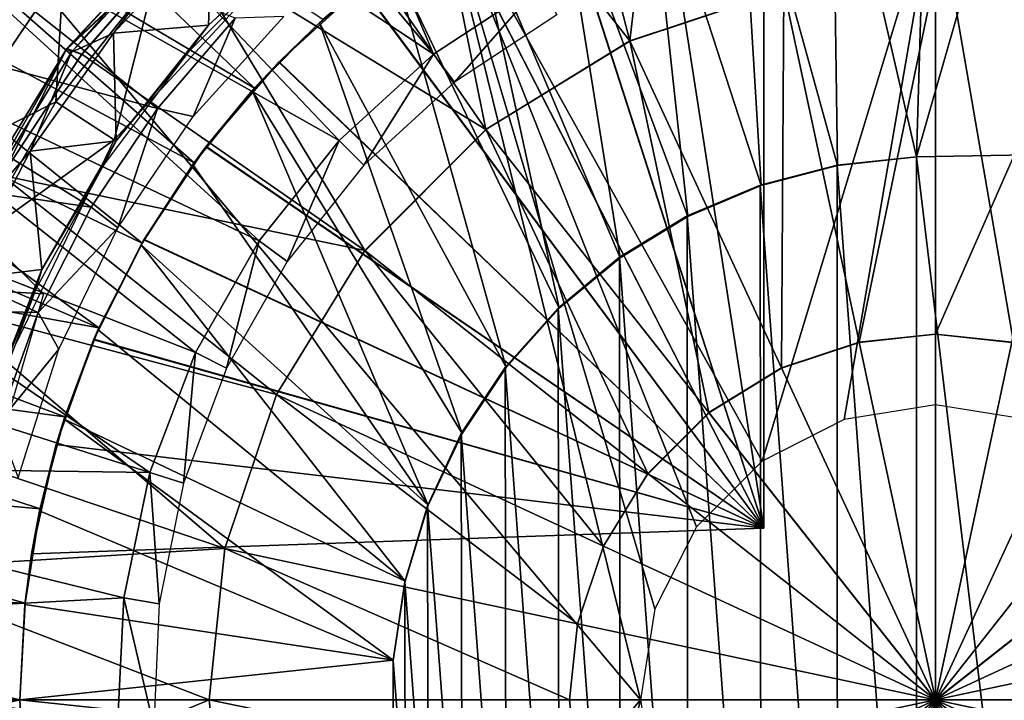
# Model space of a CAD drawing. Units: feet. Extents: x -1.5 to 12.9, y -5.2 to 1.5.
# Drawn here: x 11.3 to 12, y 0 to 0.5 of the extents above; entities that cross this region are included whole.
import ezdxf

# ---------------------------------------------------------------- set-up
doc = ezdxf.new("R2010")
doc.units = ezdxf.units.FT
doc.header["$MEASUREMENT"] = 0
doc.layers.get('0').update_dxf_attribs({"color": 255})
for name, color, linetype in [('AFUWA-3-ARPM', 4, 'Continuous'), ('AFUWA-3-BTVL', 11, 'Continuous'), ('AFUWA-3-CPVL', 11, 'Continuous'), ('AFUWA-P', 2, 'Continuous')]:
    doc.layers.add(name, color=color, linetype=linetype)

# ---------------------------------------------------------------- blocks, each defined once
blk = doc.blocks.new('A$C126633D5')
at = {"linetype": 'Continuous', "lineweight": 0}
for p, q in [((6.10744, 2.10986), (6.00101, 1.99524)), ((6.07864, 2.06827), (6.00101, 1.99524)), ((6.07864, 2.06827), (6.01138, 1.99143)), ((6.07864, 2.06827), (6.01138, 1.99143)), ((5.99874, 2.04979), (5.90799, 1.91535)), ((6.59867, 2.04678), (6.59867, 1.79879)), ((6.59867, 2.04678), (6.59867, 1.79879)), ((6.49445, 2.03579), (6.3885, 2.00044)), ((6.28941, 1.9396), (6.3885, 2.00044)), ((5.92714, 1.87436), (6.00101, 1.99524)), ((6.00101, 1.99524), (5.95667, 1.90794)), ((6.00101, 1.99524), (6.01138, 1.99143)), ((5.95667, 1.90794), (6.01138, 1.99143)), ((5.95667, 1.90794), (6.01138, 1.99143)), ((6.28941, 1.9396), (6.20606, 1.85625)), ((6.20606, 1.85625), (6.14522, 1.75716)), ((6.54616, 1.79326), (6.59867, 1.79879)), ((6.59867, 1.54699), (6.59867, 1.79879)), ((6.59867, 1.54699), (6.59867, 1.79879)), ((6.59867, 1.79879), (6.65118, 1.79326)), ((6.49278, 1.77545), (6.54616, 1.79326)), ((6.49278, 1.77545), (6.44286, 1.7448)), ((6.14522, 1.75716), (6.10987, 1.65121)), ((6.40086, 1.7028), (6.44286, 1.7448)), ((6.59867, 1.54699), (6.44286, 1.7448)), ((6.59867, 1.54699), (6.44286, 1.7448)), ((6.37021, 1.65288), (6.40086, 1.7028)), ((6.59867, 1.54699), (6.79648, 1.7028)), ((6.59867, 1.54699), (6.79648, 1.7028)), ((6.10987, 1.65121), (6.09889, 1.54699)), ((6.3524, 1.5995), (6.37021, 1.65288)), ((6.34687, 1.54699), (6.3524, 1.5995))]:
    blk.add_line(p, q, dxfattribs=at)

msp = doc.modelspace()

# ---------------------------------------------------------------- linework, layer by layer
at = {"layer": 'AFUWA-3-ARPM'}
for points in [[(11.47808, 0.42102, 23.69849), (11.22232, 0.66651, 23.69849), (11.16948, 0.60406, 23.69849)], [(11.47808, 0.42102, 23.69849), (11.52499, 0.46805, 23.69849), (11.22232, 0.66651, 23.69849)], [(11.87909, 0.3677, 24.89927), (11.87548, 0.62586, 24.89927), (11.81089, 0.61508, 24.89927)], [(11.87548, 0.62586, 24.89927), (11.93346, 0.37375, 24.89927), (11.94104, 0.62985, 24.89927)], [(11.87548, 0.62586, 24.89927), (11.87909, 0.3677, 24.89927), (11.93346, 0.37375, 24.89927)], [(12.00632, 0.62701, 24.89927), (11.94104, 0.62985, 24.89927), (11.93346, 0.37375, 24.89927)], [(12.02316, 0.37531, 24.89927), (12.00632, 0.62701, 24.89927), (11.93346, 0.37375, 24.89927)], [(11.8284, 0.61871, 24.74179), (11.8284, 0.11807, 24.74179), (11.75369, 0.59963, 24.7444)], [(11.75369, 0.59963, 23.91241), (11.8284, 0.11807, 23.91502), (11.8284, 0.61871, 23.91502)], [(11.8284, 0.61871, 23.91502), (11.8284, 0.11807, 23.91502), (11.8284, 0.11807, 24.74179)], [(11.8284, 0.61871, 23.91502), (11.8284, 0.11807, 24.74179), (11.8284, 0.61871, 24.74179)], [(11.81089, 0.61508, 24.89927), (11.74748, 0.59759, 24.89927), (11.82659, 0.35397, 24.89927)], [(11.82659, 0.35397, 24.89927), (11.87909, 0.3677, 24.89927), (11.81089, 0.61508, 24.89927)], [(11.16948, 0.60406, 23.69849), (11.12209, 0.53768, 23.69849), (11.4365, 0.36963, 23.69849)], [(11.4365, 0.36963, 23.69849), (11.47808, 0.42102, 23.69849), (11.16948, 0.60406, 23.69849)], [(11.68205, 0.57167, 24.74691), (11.75369, 0.59963, 24.7444), (11.8284, 0.11807, 24.74179)], [(11.75369, 0.59963, 23.91241), (11.68237, 0.57182, 23.90992), (11.8284, 0.11807, 23.91502)], [(11.77621, 0.33264, 24.89927), (11.74748, 0.59759, 24.89927), (11.6865, 0.5737, 24.89927)], [(11.74748, 0.59759, 24.89927), (11.77621, 0.33264, 24.89927), (11.82659, 0.35397, 24.89927)], [(11.2611, 0.5737, 20.80054), (11.60451, 0.56567, 20.81253), (11.74352, -0.00004, 20.81738)], [(11.74352, -0.00004, 20.81738), (11.2611, -0.57378, 20.80054), (11.2611, 0.5737, 20.80054)], [(11.68205, 0.57167, 24.74691), (11.8284, 0.11807, 24.74179), (11.61445, 0.53523, 24.74927)], [(11.68237, 0.57182, 23.90992), (11.61459, 0.53533, 23.90756), (11.8284, 0.11807, 23.91502)], [(11.62835, 0.54363, 24.89927), (11.72962, 0.30427, 24.89927), (11.6865, 0.5737, 24.89927)], [(11.6865, 0.5737, 24.89927), (11.72962, 0.30427, 24.89927), (11.77621, 0.33264, 24.89927)], [(11.60451, 0.56567, 20.81253), (11.82735, 0.1643, 20.82031), (11.78218, 0.11912, 20.81873)], [(11.60451, 0.56567, 20.81253), (11.75349, 0.06278, 20.81773), (11.74352, -0.00004, 20.81738)], [(11.78218, 0.11912, 20.81873), (11.75349, 0.06278, 20.81773), (11.60451, 0.56567, 20.81253)], [(11.82735, 0.1643, 20.82031), (11.60451, 0.56567, 20.81253), (11.94651, 0.55759, 20.82447)], [(11.82735, 0.1643, 20.82031), (11.94651, 0.55759, 20.82447), (11.88369, 0.19299, 20.82228)], [(11.88369, 0.19299, 20.82228), (11.94651, 0.55759, 20.82447), (11.94651, 0.20295, 20.82447)], [(12.05154, 0.54967, 20.82814), (12.00933, 0.19299, 20.82666), (11.94651, 0.55759, 20.82447)], [(12.00933, 0.19299, 20.82666), (11.94651, 0.20295, 20.82447), (11.94651, 0.55759, 20.82447)], [(11.57349, 0.5075, 24.89927), (11.68767, 0.26946, 24.89927), (11.62835, 0.54363, 24.89927)], [(11.72962, 0.30427, 24.89927), (11.62835, 0.54363, 24.89927), (11.68767, 0.26946, 24.89927)], [(11.08066, 0.468, 23.69849), (11.40067, 0.31432, 23.69849), (11.12209, 0.53768, 23.69849)], [(11.40067, 0.31432, 23.69849), (11.4365, 0.36963, 23.69849), (11.12209, 0.53768, 23.69849)], [(11.55157, 0.49069, 24.75146), (11.61445, 0.53523, 24.74927), (11.8284, 0.11807, 24.74179)], [(11.8284, 0.11807, 23.91502), (11.61459, 0.53533, 23.90756), (11.55183, 0.49087, 23.90536)], [(11.40941, 0.49713, 25.4914), (11.38142, 0.38545, 25.4914), (11.51987, 0.53467, 25.4914)], [(11.34658, 0.50276, 25.4735), (11.30347, 0.49339, 25.42794), (11.25584, 0.36832, 25.4735)], [(11.34126, 0.41149, 25.4914), (11.34658, 0.50276, 25.4735), (11.25584, 0.36832, 25.4735)], [(11.34126, 0.41149, 25.4914), (11.40941, 0.49713, 25.4914), (11.34658, 0.50276, 25.4735)], [(11.5227, 0.46597, 24.89927), (11.57349, 0.5075, 24.89927), (11.55157, 0.49069, 24.75146)], [(11.57349, 0.5075, 24.89927), (11.5227, 0.46597, 24.89927), (11.65112, 0.22881, 24.89927)], [(11.65112, 0.22881, 24.89927), (11.68767, 0.26946, 24.89927), (11.57349, 0.5075, 24.89927)], [(11.34126, 0.41149, 25.4914), (11.38142, 0.38545, 25.4914), (11.40941, 0.49713, 25.4914)], [(11.5227, 0.46597, 24.89927), (11.55157, 0.49069, 24.75146), (11.49471, 0.4389, 24.75345)], [(11.55157, 0.49069, 24.75146), (11.8284, 0.11807, 24.74179), (11.49471, 0.4389, 24.75345)], [(11.49494, 0.43914, 23.90338), (11.55183, 0.49087, 23.90536), (11.52499, 0.46805, 23.69849)], [(11.8284, 0.11807, 23.91502), (11.55183, 0.49087, 23.90536), (11.49494, 0.43914, 23.90338)], [(11.04517, 0.39535, 23.69849), (11.37098, 0.25601, 23.69849), (11.08066, 0.468, 23.69849)], [(11.37098, 0.25601, 23.69849), (11.40067, 0.31432, 23.69849), (11.08066, 0.468, 23.69849)], [(11.52499, 0.46805, 23.69849), (11.47808, 0.42102, 23.69849), (11.49494, 0.43914, 23.90338)], [(11.47653, 0.41936, 24.89927), (11.5227, 0.46597, 24.89927), (11.49471, 0.4389, 24.75345)], [(11.62081, 0.18321, 24.89927), (11.5227, 0.46597, 24.89927), (11.47653, 0.41936, 24.89927)], [(11.5227, 0.46597, 24.89927), (11.62081, 0.18321, 24.89927), (11.65112, 0.22881, 24.89927)], [(11.47653, 0.41936, 24.89927), (11.49471, 0.4389, 24.75345), (11.44461, 0.38057, 24.7552)], [(11.44461, 0.38057, 24.7552), (11.49471, 0.4389, 24.75345), (11.8284, 0.11807, 24.74179)], [(11.44479, 0.38083, 23.90163), (11.49494, 0.43914, 23.90338), (11.47808, 0.42102, 23.69849)], [(11.44479, 0.38083, 23.90163), (11.8284, 0.11807, 23.91502), (11.49494, 0.43914, 23.90338)], [(11.47808, 0.42102, 23.69849), (11.4365, 0.36963, 23.69849), (11.44479, 0.38083, 23.90163)], [(11.4356, 0.36843, 24.89927), (11.47653, 0.41936, 24.89927), (11.44461, 0.38057, 24.7552)], [(11.4356, 0.36843, 24.89927), (11.59757, 0.13396, 24.89927), (11.47653, 0.41936, 24.89927)], [(11.47653, 0.41936, 24.89927), (11.59757, 0.13396, 24.89927), (11.62081, 0.18321, 24.89927)], [(11.28678, 0.31725, 25.4914), (11.34126, 0.41149, 25.4914), (11.25584, 0.36832, 25.4735)], [(11.34126, 0.41149, 25.4914), (11.28678, 0.31725, 25.4914), (11.38142, 0.38545, 25.4914)], [(11.00857, 0.29826, 23.79849), (11.2156, 0.3968, 23.79849), (11.33296, 0.27945, 23.79849)], [(11.04517, 0.39535, 23.69849), (11.01575, 0.31997, 23.69849), (11.37098, 0.25601, 23.69849)], [(11.38142, 0.38545, 25.4914), (11.28678, 0.31725, 25.4914), (11.29283, 0.20152, 25.4914)], [(11.4356, 0.36843, 24.89927), (11.44461, 0.38057, 24.7552), (11.40195, 0.31657, 24.75669)], [(11.44461, 0.38057, 24.7552), (11.8284, 0.11807, 24.74179), (11.40195, 0.31657, 24.75669)], [(11.40205, 0.31672, 23.90014), (11.44479, 0.38083, 23.90163), (11.4365, 0.36963, 23.69849)], [(11.44479, 0.38083, 23.90163), (11.40205, 0.31672, 23.90014), (11.8284, 0.11807, 23.91502)], [(11.87898, 0.36802, 25.15518), (11.93346, -0.37383, 25.15518), (11.93346, 0.37375, 25.15518)], [(11.93346, 0.37375, 25.15518), (11.87909, 0.3677, 24.89927), (11.87898, 0.36802, 25.15518)], [(11.87909, 0.3677, 24.89927), (11.93346, 0.37375, 25.15518), (11.93346, 0.37375, 24.89927)], [(12.02316, 0.37531, 25.15518), (11.93346, 0.37375, 25.15518), (12.02316, -0.37539, 25.15518)], [(12.02316, 0.37531, 25.15518), (12.02316, 0.37531, 24.89927), (11.93346, 0.37375, 24.89927)], [(12.02316, 0.37531, 25.15518), (11.93346, 0.37375, 24.89927), (11.93346, 0.37375, 25.15518)], [(12.02316, -0.37539, 25.15518), (11.93346, 0.37375, 25.15518), (11.93346, -0.37383, 25.15518)], [(11.39997, 0.31308, 24.89927), (11.4356, 0.36843, 24.89927), (11.40195, 0.31657, 24.75669)], [(11.4356, 0.36843, 24.89927), (11.39997, 0.31308, 24.89927), (11.59757, 0.13396, 24.89927)], [(11.4365, 0.36963, 23.69849), (11.40067, 0.31432, 23.69849), (11.40205, 0.31672, 23.90014)], [(11.87909, -0.36778, 25.15518), (11.87898, 0.36802, 25.15518), (11.82601, 0.35427, 25.15518)], [(11.87909, 0.3677, 24.89927), (11.82601, 0.35427, 25.15518), (11.87898, 0.36802, 25.15518)], [(11.82659, 0.35397, 24.89927), (11.82601, 0.35427, 25.15518), (11.87909, 0.3677, 24.89927)], [(11.87898, 0.36802, 25.15518), (11.87909, -0.36778, 25.15518), (11.93346, -0.37383, 25.15518)], [(11.77575, 0.33298, 25.15518), (11.82659, -0.35405, 25.15518), (11.82601, 0.35427, 25.15518)], [(11.82659, 0.35397, 24.89927), (11.77575, 0.33298, 25.15518), (11.82601, 0.35427, 25.15518)], [(11.77621, 0.33264, 24.89927), (11.77575, 0.33298, 25.15518), (11.82659, 0.35397, 24.89927)], [(11.82659, -0.35405, 25.15518), (11.87909, -0.36778, 25.15518), (11.82601, 0.35427, 25.15518)], [(11.72908, 0.30457, 25.15518), (11.77621, -0.33272, 25.15518), (11.77575, 0.33298, 25.15518)], [(11.72908, 0.30457, 25.15518), (11.77575, 0.33298, 25.15518), (11.77621, 0.33264, 24.89927)], [(11.72962, 0.30427, 24.89927), (11.72908, 0.30457, 25.15518), (11.77621, 0.33264, 24.89927)], [(11.82659, -0.35405, 25.15518), (11.77575, 0.33298, 25.15518), (11.77621, -0.33272, 25.15518)], [(10.99263, 0.24248, 23.69849), (11.34743, 0.19469, 23.69849), (11.01575, 0.31997, 23.69849)], [(11.34743, 0.19469, 23.69849), (11.37098, 0.25601, 23.69849), (11.01575, 0.31997, 23.69849)], [(11.40195, 0.31657, 24.75669), (11.3674, 0.24778, 24.75789), (11.3704, 0.2547, 24.89927)], [(11.3674, 0.24778, 24.75789), (11.40195, 0.31657, 24.75669), (11.8284, 0.11807, 24.74179)], [(11.37098, 0.25601, 23.69849), (11.36754, 0.24811, 23.89893), (11.40205, 0.31672, 23.90014)], [(11.40205, 0.31672, 23.90014), (11.36754, 0.24811, 23.89893), (11.8284, 0.11807, 23.91502)], [(11.3704, 0.2547, 24.89927), (11.39997, 0.31308, 24.89927), (11.40195, 0.31657, 24.75669)], [(11.3704, 0.2547, 24.89927), (11.58165, 0.08164, 24.89927), (11.39997, 0.31308, 24.89927)], [(11.40067, 0.31432, 23.69849), (11.37098, 0.25601, 23.69849), (11.40205, 0.31672, 23.90014)], [(11.39997, 0.31308, 24.89927), (11.58165, 0.08164, 24.89927), (11.59757, 0.13396, 24.89927)], [(11.00857, 0.29826, 23.79849), (11.33296, 0.27945, 23.79849), (11.27915, 0.09578, 23.79849)], [(11.72962, -0.30435, 25.15518), (11.72908, 0.30457, 25.15518), (11.68692, 0.26954, 25.15518)], [(11.72962, 0.30427, 24.89927), (11.68692, 0.26954, 25.15518), (11.72908, 0.30457, 25.15518)], [(11.68692, 0.26954, 25.15518), (11.72962, 0.30427, 24.89927), (11.68767, 0.26946, 24.89927)], [(11.72962, -0.30435, 25.15518), (11.77621, -0.33272, 25.15518), (11.72908, 0.30457, 25.15518)], [(11.68767, -0.26954, 25.15518), (11.68692, 0.26954, 25.15518), (11.65041, 0.22878, 25.15518)], [(11.68692, 0.26954, 25.15518), (11.68767, 0.26946, 24.89927), (11.65041, 0.22878, 25.15518)], [(11.68767, 0.26946, 24.89927), (11.65112, 0.22881, 24.89927), (11.65041, 0.22878, 25.15518)], [(11.68767, -0.26954, 25.15518), (11.72962, -0.30435, 25.15518), (11.68692, 0.26954, 25.15518)], [(11.34701, 0.19328, 24.89927), (11.3704, 0.2547, 24.89927), (11.3674, 0.24778, 24.75789)], [(11.58165, 0.08164, 24.89927), (11.3704, 0.2547, 24.89927), (11.34701, 0.19328, 24.89927)], [(11.37098, 0.25601, 23.69849), (11.34743, 0.19469, 23.69849), (11.36754, 0.24811, 23.89893)], [(11.36754, 0.24811, 23.89893), (11.34743, 0.19469, 23.69849), (11.34161, 0.1757, 23.89802)], [(11.8284, 0.11807, 23.91502), (11.36754, 0.24811, 23.89893), (11.34161, 0.1757, 23.89802)], [(11.34701, 0.19328, 24.89927), (11.3674, 0.24778, 24.75789), (11.34161, 0.1757, 24.75879)], [(11.34161, 0.1757, 24.75879), (11.3674, 0.24778, 24.75789), (11.8284, 0.11807, 24.74179)], [(10.99263, 0.24248, 23.69849), (10.97586, 0.16293, 23.69849), (11.33046, 0.13145, 23.69849)], [(11.33046, 0.13145, 23.69849), (11.34743, 0.19469, 23.69849), (10.99263, 0.24248, 23.69849)], [(11.65112, 0.22881, 24.89927), (11.62081, 0.18321, 24.89927), (11.62032, 0.1833, 25.15518)], [(11.65041, 0.22878, 25.15518), (11.65112, 0.22881, 24.89927), (11.62032, 0.1833, 25.15518)], [(11.65112, -0.22889, 25.15518), (11.65041, 0.22878, 25.15518), (11.62032, 0.1833, 25.15518)], [(11.65112, -0.22889, 25.15518), (11.68767, -0.26954, 25.15518), (11.65041, 0.22878, 25.15518)], [(11.33021, 0.13021, 24.89927), (11.34701, 0.19328, 24.89927), (11.34161, 0.1757, 24.75879)], [(11.34701, 0.19328, 24.89927), (11.33021, 0.13021, 24.89927), (11.57353, 0.02742, 24.89927)], [(11.34743, 0.19469, 23.69849), (11.33046, 0.13145, 23.69849), (11.34161, 0.1757, 23.89802)], [(11.57353, 0.02742, 24.89927), (11.58165, 0.08164, 24.89927), (11.34701, 0.19328, 24.89927)], [(11.62081, -0.18329, 25.15518), (11.62032, 0.1833, 25.15518), (11.59714, 0.1336, 25.15518)], [(11.62032, 0.1833, 25.15518), (11.62081, 0.18321, 24.89927), (11.59714, 0.1336, 25.15518)], [(11.62081, 0.18321, 24.89927), (11.59757, 0.13396, 24.89927), (11.59714, 0.1336, 25.15518)], [(11.65112, -0.22889, 25.15518), (11.62032, 0.1833, 25.15518), (11.62081, -0.18329, 25.15518)], [(11.32466, 0.10048, 23.89743), (11.34161, 0.1757, 23.89802), (11.33046, 0.13145, 23.69849)], [(11.32466, 0.10048, 24.75939), (11.33021, 0.13021, 24.89927), (11.34161, 0.1757, 24.75879)], [(11.32466, 0.10048, 24.75939), (11.34161, 0.1757, 24.75879), (11.8284, 0.11807, 24.74179)], [(11.34161, 0.1757, 23.89802), (11.32466, 0.10048, 23.89743), (11.8284, 0.11807, 23.91502)], [(10.96575, 0.08213, 23.69849), (11.32018, 0.06654, 23.69849), (10.97586, 0.16293, 23.69849)], [(11.32018, 0.06654, 23.69849), (11.33046, 0.13145, 23.69849), (10.97586, 0.16293, 23.69849)], [(11.32007, 0.06577, 24.89927), (11.33021, 0.13021, 24.89927), (11.32466, 0.10048, 24.75939)], [(11.32007, 0.06577, 24.89927), (11.57353, 0.02742, 24.89927), (11.33021, 0.13021, 24.89927)], [(11.33046, 0.13145, 23.69849), (11.32018, 0.06654, 23.69849), (11.32466, 0.10048, 23.89743)], [(11.59757, 0.13396, 24.89927), (11.58147, 0.08116, 25.15518), (11.59714, 0.1336, 25.15518)], [(11.58165, 0.08164, 24.89927), (11.58147, 0.08116, 25.15518), (11.59757, 0.13396, 24.89927)], [(11.59714, 0.1336, 25.15518), (11.58147, 0.08116, 25.15518), (11.59757, -0.13404, 25.15518)], [(11.62081, -0.18329, 25.15518), (11.59714, 0.1336, 25.15518), (11.59757, -0.13404, 25.15518)], [(11.32466, 0.10048, 23.89743), (11.8284, 0.11807, 24.74179), (11.8284, 0.11807, 23.91502)], [(11.8284, 0.11807, 24.74179), (11.32466, 0.10048, 23.89743), (11.32466, 0.10048, 24.75939)], [(11.32018, 0.06654, 23.69849), (11.32007, 0.06577, 24.89927), (11.32466, 0.10048, 24.75939)], [(11.32018, 0.06654, 23.69849), (11.32466, 0.10048, 24.75939), (11.32466, 0.10048, 23.89743)], [(10.96226, -0.00004, 23.69849), (11.31659, -0.00004, 23.69849), (10.96575, 0.08213, 23.69849)], [(11.31659, -0.00004, 23.69849), (11.32018, 0.06654, 23.69849), (10.96575, 0.08213, 23.69849)], [(11.57353, 0.02742, 24.89927), (11.57355, 0.02715, 25.15518), (11.58165, 0.08164, 24.89927)], [(11.57355, 0.02715, 25.15518), (11.58147, 0.08116, 25.15518), (11.58165, 0.08164, 24.89927)], [(11.58147, 0.08116, 25.15518), (11.57355, 0.02715, 25.15518), (11.58165, -0.08172, 25.15518)], [(11.58165, -0.08172, 25.15518), (11.59757, -0.13404, 25.15518), (11.58147, 0.08116, 25.15518)], [(11.31659, -0.00004, 23.69849), (11.32007, 0.06577, 24.89927), (11.32018, 0.06654, 23.69849)], [(11.31659, -0.00004, 24.89927), (11.32007, 0.06577, 24.89927), (11.31659, -0.00004, 23.69849)], [(11.57353, 0.02742, 24.89927), (11.32007, 0.06577, 24.89927), (11.31659, -0.00004, 24.89927)], [(11.31659, -0.00004, 24.89927), (11.57355, -0.02723, 24.89927), (11.57353, 0.02742, 24.89927)], [(11.57355, -0.02723, 24.89927), (11.57353, -0.0275, 25.15518), (11.57353, 0.02742, 24.89927)], [(11.57353, -0.0275, 25.15518), (11.57355, 0.02715, 25.15518), (11.57353, 0.02742, 24.89927)], [(11.57353, -0.0275, 25.15518), (11.58165, -0.08172, 25.15518), (11.57355, 0.02715, 25.15518)], [(10.96226, -0.00004, 23.69849), (10.96537, -0.07931, 23.69849), (11.31659, -0.00004, 23.69849)], [(11.32018, -0.06662, 23.69849), (11.31659, -0.00004, 23.69849), (10.96537, -0.07931, 23.69849)], [(11.74352, -0.00004, 20.81738), (11.60451, -0.56575, 20.81253), (11.2611, -0.57378, 20.80054)], [(11.32007, -0.06585, 24.89927), (11.31659, -0.00004, 24.89927), (11.31659, -0.00004, 23.69849)], [(11.31659, -0.00004, 23.69849), (11.32018, -0.06662, 23.69849), (11.32007, -0.06585, 24.89927)], [(11.31659, -0.00004, 24.89927), (11.32007, -0.06585, 24.89927), (11.57355, -0.02723, 24.89927)], [(11.74352, -0.00004, 20.81738), (11.75349, -0.06286, 20.81773), (11.60451, -0.56575, 20.81253)]]:
    msp.add_3dface(points, dxfattribs=at)
at = {"layer": 'AFUWA-3-BTVL'}
for points in [[(11.35615, 0.73994, 23.69849), (11.44904, 0.80531, 23.69849), (11.60121, 0.44421, 23.69849)], [(11.60121, 0.44421, 23.69849), (11.44904, 0.80531, 23.69849), (11.67511, 0.49291, 23.69849)], [(11.27143, 0.66362, 23.69849), (11.35615, 0.73994, 23.69849), (11.60121, 0.44421, 23.69849)], [(11.19608, 0.57674, 23.69849), (11.27143, 0.66362, 23.69849), (11.53621, 0.38482, 23.69849)], [(11.27143, 0.66362, 23.69849), (11.60121, 0.44421, 23.69849), (11.53621, 0.38482, 23.69849)], [(11.13159, 0.4815, 23.69849), (11.19608, 0.57674, 23.69849), (11.48116, 0.31598, 23.69849)], [(11.19737, 0.57619, 23.79849), (11.13335, 0.48176, 23.79849), (11.41122, 0.40693, 23.79849)], [(11.19608, 0.57674, 23.69849), (11.53621, 0.38482, 23.69849), (11.48116, 0.31598, 23.69849)], [(11.41122, 0.40693, 23.79849), (11.46463, 0.46903, 23.79849), (11.19737, 0.57619, 23.79849)], [(11.60121, 0.44421, 23.69849), (11.67511, 0.49291, 23.69849), (11.61567, 0.42497, 25.1355)], [(11.68602, 0.47136, 25.1355), (11.61567, 0.42497, 25.1355), (11.67511, 0.49291, 23.69849)], [(11.13159, 0.4815, 23.69849), (11.43735, 0.23915, 23.69849), (11.07938, 0.37943, 23.69849)], [(11.13335, 0.48176, 23.79849), (11.08111, 0.38002, 23.79849), (11.36577, 0.33895, 23.79849)], [(11.43735, 0.23915, 23.69849), (11.13159, 0.4815, 23.69849), (11.48116, 0.31598, 23.69849)], [(11.13335, 0.48176, 23.79849), (11.36577, 0.33895, 23.79849), (11.41122, 0.40693, 23.79849)], [(11.46463, 0.46903, 23.79849), (11.41122, 0.40693, 23.79849), (11.43587, 0.40146, 25.1355)], [(11.46463, 0.46903, 23.79849), (11.43587, 0.40146, 25.1355), (11.4983, 0.47014, 25.1355)], [(11.55323, 0.36799, 25.1355), (11.53621, 0.38482, 23.69849), (11.60121, 0.44421, 23.69849)], [(11.60121, 0.44421, 23.69849), (11.61567, 0.42497, 25.1355), (11.55323, 0.36799, 25.1355)], [(11.36577, 0.33895, 23.79849), (11.38403, 0.32487, 25.1355), (11.41122, 0.40693, 23.79849)], [(11.38403, 0.32487, 25.1355), (11.43587, 0.40146, 25.1355), (11.41122, 0.40693, 23.79849)], [(11.04008, 0.2728, 23.69849), (11.07938, 0.37943, 23.69849), (11.4061, 0.15655, 23.69849)], [(11.08111, 0.38002, 23.79849), (11.04166, 0.27289, 23.79849), (11.32911, 0.26655, 23.79849)], [(11.07938, 0.37943, 23.69849), (11.43735, 0.23915, 23.69849), (11.4061, 0.15655, 23.69849)], [(11.08111, 0.38002, 23.79849), (11.32911, 0.26655, 23.79849), (11.36577, 0.33895, 23.79849)], [(11.53621, 0.38482, 23.69849), (11.50041, 0.30175, 25.1355), (11.48116, 0.31598, 23.69849)], [(11.50041, 0.30175, 25.1355), (11.53621, 0.38482, 23.69849), (11.55323, 0.36799, 25.1355)], [(11.32911, 0.26655, 23.79849), (11.38403, 0.32487, 25.1355), (11.36577, 0.33895, 23.79849)], [(11.32911, 0.26655, 23.79849), (11.34352, 0.24138, 25.1355), (11.38403, 0.32487, 25.1355)], [(11.43735, 0.23915, 23.69849), (11.48116, 0.31598, 23.69849), (11.45879, 0.22824, 25.1355)], [(11.50041, 0.30175, 25.1355), (11.45879, 0.22824, 25.1355), (11.48116, 0.31598, 23.69849)], [(11.01383, 0.16192, 23.69849), (11.04008, 0.2728, 23.69849), (11.4061, 0.15655, 23.69849)], [(11.30154, 0.19022, 23.79849), (11.32911, 0.26655, 23.79849), (11.04166, 0.27289, 23.79849)], [(11.30154, 0.19022, 23.79849), (11.34352, 0.24138, 25.1355), (11.32911, 0.26655, 23.79849)], [(11.34352, 0.24138, 25.1355), (11.30154, 0.19022, 23.79849), (11.31545, 0.15283, 25.1355)], [(11.42923, 0.14922, 25.1355), (11.4061, 0.15655, 23.69849), (11.43735, 0.23915, 23.69849)], [(11.43735, 0.23915, 23.69849), (11.45879, 0.22824, 25.1355), (11.42923, 0.14922, 25.1355)], [(11.00116, 0.04932, 23.69849), (11.01383, 0.16192, 23.69849), (11.38809, 0.07026, 23.69849)], [(11.01383, 0.16192, 23.69849), (11.4061, 0.15655, 23.69849), (11.38809, 0.07026, 23.69849)], [(11.4061, 0.15655, 23.69849), (11.41251, 0.06617, 25.1355), (11.38809, 0.07026, 23.69849)], [(11.41251, 0.06617, 25.1355), (11.4061, 0.15655, 23.69849), (11.42923, 0.14922, 25.1355)], [(11.38809, 0.07026, 23.69849), (11.38372, -0.01821, 23.69849), (11.00116, 0.04932, 23.69849)], [(11.38372, -0.01821, 23.69849), (11.38809, 0.07026, 23.69849), (11.40875, -0.01821, 25.1355)], [(11.41251, 0.06617, 25.1355), (11.40875, -0.01821, 25.1355), (11.38809, 0.07026, 23.69849)], [(11.00224, -0.06589, 23.69849), (11.00116, 0.04932, 23.69849), (11.38372, -0.01821, 23.69849)]]:
    msp.add_3dface(points, dxfattribs=at)
at = {"layer": 'AFUWA-3-CPVL'}
for points in [[(11.73634, 0.45341, 25.61676), (11.76709, 0.71406, 25.52901), (11.67608, 0.68454, 25.52901)], [(11.76709, 0.71406, 25.52901), (11.73634, 0.45341, 25.61676), (11.84229, 0.48876, 25.61676)], [(11.58701, 0.64245, 25.52901), (11.73634, 0.45341, 25.61676), (11.67608, 0.68454, 25.52901)], [(11.63726, 0.39257, 25.61676), (11.58701, 0.64245, 25.52901), (11.50258, 0.58742, 25.52901)], [(11.73634, 0.45341, 25.61676), (11.58701, 0.64245, 25.52901), (11.63726, 0.39257, 25.61676)], [(11.63726, 0.39257, 25.61676), (11.50258, 0.58742, 25.52901), (11.42648, 0.52124, 25.52901)], [(11.35219, 0.4457, 25.49784), (11.34885, 0.44821, 25.51714), (11.45528, 0.56283, 25.51714)], [(11.42648, 0.52124, 25.52901), (11.45528, 0.56283, 25.51714), (11.34885, 0.44821, 25.51714)], [(11.45803, 0.55968, 25.49784), (11.35219, 0.4457, 25.49784), (11.45528, 0.56283, 25.51714)], [(11.38101, 0.45883, 25.4914), (11.35219, 0.4457, 25.49784), (11.45803, 0.55968, 25.49784)], [(11.45803, 0.55968, 25.49784), (11.44892, 0.53172, 25.4914), (11.38101, 0.45883, 25.4914)], [(11.44892, 0.53172, 25.4914), (11.44633, 0.46436, 25.4914), (11.38101, 0.45883, 25.4914)], [(11.52197, 0.53419, 25.4914), (11.50094, 0.51417, 25.34377), (11.44633, 0.46436, 25.4914)], [(11.52197, 0.53419, 25.4914), (11.44633, 0.46436, 25.4914), (11.44892, 0.53172, 25.4914)], [(11.42648, 0.52124, 25.52901), (11.34885, 0.44821, 25.51714), (11.35923, 0.4444, 25.52901)], [(11.35923, 0.4444, 25.52901), (11.5539, 0.30922, 25.61676), (11.42648, 0.52124, 25.52901)], [(11.42648, 0.52124, 25.52901), (11.5539, 0.30922, 25.61676), (11.63726, 0.39257, 25.61676)], [(11.43243, 0.44567, 25.34377), (11.44633, 0.46436, 25.4914), (11.50094, 0.51417, 25.34377)], [(11.94651, 0.49974, 25.61676), (11.84229, 0.48876, 25.61676), (11.894, 0.24623, 25.67038)], [(11.94651, 0.49974, 25.61676), (11.894, 0.24623, 25.67038), (11.94651, 0.25176, 25.67038)], [(12.05074, 0.48876, 25.61676), (11.94651, 0.49974, 25.61676), (11.94651, 0.25176, 25.67038)], [(11.73634, 0.45341, 25.61676), (11.84063, 0.22842, 25.67038), (11.84229, 0.48876, 25.61676)], [(11.84063, 0.22842, 25.67038), (11.894, 0.24623, 25.67038), (11.84229, 0.48876, 25.61676)], [(11.99902, 0.24623, 25.67038), (12.05074, 0.48876, 25.61676), (11.94651, 0.25176, 25.67038)], [(11.44633, 0.46436, 25.4914), (11.38286, 0.38469, 25.4914), (11.38101, 0.45883, 25.4914)], [(11.38286, 0.38469, 25.4914), (11.44633, 0.46436, 25.4914), (11.43243, 0.44567, 25.34377)], [(11.35219, 0.4457, 25.49784), (11.38101, 0.45883, 25.4914), (11.32377, 0.3776, 25.4914)], [(11.38101, 0.45883, 25.4914), (11.38286, 0.38469, 25.4914), (11.32377, 0.3776, 25.4914)], [(11.27498, 0.32733, 25.51714), (11.34885, 0.44821, 25.51714), (11.27874, 0.3255, 25.49784)], [(11.30451, 0.36091, 25.52901), (11.34885, 0.44821, 25.51714), (11.27498, 0.32733, 25.51714)], [(11.34885, 0.44821, 25.51714), (11.35219, 0.4457, 25.49784), (11.27874, 0.3255, 25.49784)], [(11.30451, 0.36091, 25.52901), (11.35923, 0.4444, 25.52901), (11.34885, 0.44821, 25.51714)], [(11.63726, 0.39257, 25.61676), (11.7907, 0.19777, 25.67038), (11.73634, 0.45341, 25.61676)], [(11.73634, 0.45341, 25.61676), (11.7907, 0.19777, 25.67038), (11.84063, 0.22842, 25.67038)], [(11.27874, 0.3255, 25.49784), (11.35219, 0.4457, 25.49784), (11.32377, 0.3776, 25.4914)], [(11.5539, 0.30922, 25.61676), (11.35923, 0.4444, 25.52901), (11.30451, 0.36091, 25.52901)], [(11.38286, 0.38469, 25.4914), (11.43243, 0.44567, 25.34377), (11.37415, 0.36786, 25.34377)], [(11.63726, 0.39257, 25.61676), (11.5539, 0.30922, 25.61676), (11.74871, 0.15577, 25.67038)], [(11.74871, 0.15577, 25.67038), (11.7907, 0.19777, 25.67038), (11.63726, 0.39257, 25.61676)], [(11.32377, 0.3776, 25.4914), (11.38286, 0.38469, 25.4914), (11.33162, 0.29626, 25.4914)], [(11.37415, 0.36786, 25.34377), (11.33162, 0.29626, 25.4914), (11.38286, 0.38469, 25.4914)], [(11.27874, 0.3255, 25.49784), (11.32377, 0.3776, 25.4914), (11.27826, 0.28964, 25.4914)], [(11.33162, 0.29626, 25.4914), (11.27826, 0.28964, 25.4914), (11.32377, 0.3776, 25.4914)], [(11.37415, 0.36786, 25.34377), (11.32755, 0.28253, 25.34377), (11.33162, 0.29626, 25.4914)], [(11.30451, 0.36091, 25.52901), (11.26178, 0.27158, 25.52901), (11.49307, 0.21013, 25.61676)], [(11.30451, 0.36091, 25.52901), (11.49307, 0.21013, 25.61676), (11.5539, 0.30922, 25.61676)], [(11.71806, 0.10585, 25.67038), (11.5539, 0.30922, 25.61676), (11.49307, 0.21013, 25.61676)], [(11.71806, 0.10585, 25.67038), (11.74871, 0.15577, 25.67038), (11.5539, 0.30922, 25.61676)], [(11.33162, 0.29626, 25.4914), (11.29454, 0.20182, 25.4914), (11.27826, 0.28964, 25.4914)], [(11.32755, 0.28253, 25.34377), (11.29454, 0.20182, 25.4914), (11.33162, 0.29626, 25.4914)], [(11.29454, 0.20182, 25.4914), (11.32755, 0.28253, 25.34377), (11.29375, 0.1919, 25.34377)], [(11.26178, 0.27158, 25.52901), (11.2323, 0.18026, 25.52901), (11.45772, 0.10418, 25.61676)], [(11.26178, 0.27158, 25.52901), (11.45772, 0.10418, 25.61676), (11.49307, 0.21013, 25.61676)], [(11.94651, -0.00004, 25.68825), (11.94651, 0.25176, 25.67038), (11.894, 0.24623, 25.67038)], [(11.99902, 0.24623, 25.67038), (11.94651, 0.25176, 25.67038), (11.94651, -0.00004, 25.68825)], [(11.84063, 0.22842, 25.67038), (11.94651, -0.00004, 25.68825), (11.894, 0.24623, 25.67038)], [(11.99902, 0.24623, 25.67038), (11.94651, -0.00004, 25.68825), (12.0524, 0.22842, 25.67038)], [(11.7907, 0.19777, 25.67038), (11.94651, -0.00004, 25.68825), (11.84063, 0.22842, 25.67038)], [(11.94651, -0.00004, 25.68825), (12.10232, 0.19777, 25.67038), (12.0524, 0.22842, 25.67038)], [(11.45772, 0.10418, 25.61676), (11.70025, 0.05247, 25.67038), (11.49307, 0.21013, 25.61676)], [(11.49307, 0.21013, 25.61676), (11.70025, 0.05247, 25.67038), (11.71806, 0.10585, 25.67038)], [(11.94651, -0.00004, 25.68825), (11.7907, 0.19777, 25.67038), (11.74871, 0.15577, 25.67038)], [(11.94651, -0.00004, 25.68825), (12.14432, 0.15577, 25.67038), (12.10232, 0.19777, 25.67038)], [(11.45772, 0.10418, 25.61676), (11.2323, 0.18026, 25.52901), (11.21512, 0.08924, 25.52901)], [(11.94651, -0.00004, 25.68825), (11.74871, 0.15577, 25.67038), (11.71806, 0.10585, 25.67038)], [(12.14432, 0.15577, 25.67038), (11.94651, -0.00004, 25.68825), (12.17497, 0.10585, 25.67038)], [(11.44673, -0.00004, 25.61676), (11.45772, 0.10418, 25.61676), (11.21512, 0.08924, 25.52901)], [(11.45772, 0.10418, 25.61676), (11.44673, -0.00004, 25.61676), (11.69471, -0.00004, 25.67038)], [(11.70025, 0.05247, 25.67038), (11.45772, 0.10418, 25.61676), (11.69471, -0.00004, 25.67038)], [(11.70025, 0.05247, 25.67038), (11.94651, -0.00004, 25.68825), (11.71806, 0.10585, 25.67038)], [(12.17497, 0.10585, 25.67038), (11.94651, -0.00004, 25.68825), (12.19278, 0.05247, 25.67038)], [(11.21003, -0.00004, 25.52901), (11.44673, -0.00004, 25.61676), (11.21512, 0.08924, 25.52901)], [(11.70025, 0.05247, 25.67038), (11.69471, -0.00004, 25.67038), (11.94651, -0.00004, 25.68825)], [(11.94651, -0.00004, 25.68825), (12.19832, -0.00004, 25.67038), (12.19278, 0.05247, 25.67038)], [(11.21605, -0.09643, 25.52901), (11.44673, -0.00004, 25.61676), (11.21003, -0.00004, 25.52901)], [(11.21605, -0.09643, 25.52901), (11.45772, -0.10426, 25.61676), (11.44673, -0.00004, 25.61676)], [(11.44673, -0.00004, 25.61676), (11.45772, -0.10426, 25.61676), (11.70025, -0.05255, 25.67038)], [(11.44673, -0.00004, 25.61676), (11.70025, -0.05255, 25.67038), (11.69471, -0.00004, 25.67038)], [(11.94651, -0.00004, 25.68825), (11.69471, -0.00004, 25.67038), (11.70025, -0.05255, 25.67038)], [(11.71806, -0.10593, 25.67038), (11.94651, -0.00004, 25.68825), (11.70025, -0.05255, 25.67038)], [(11.74871, -0.15585, 25.67038), (11.94651, -0.00004, 25.68825), (11.71806, -0.10593, 25.67038)], [(11.94651, -0.00004, 25.68825), (11.74871, -0.15585, 25.67038), (11.7907, -0.19785, 25.67038)], [(11.94651, -0.00004, 25.68825), (11.7907, -0.19785, 25.67038), (11.84063, -0.2285, 25.67038)], [(11.894, -0.24631, 25.67038), (11.94651, -0.00004, 25.68825), (11.84063, -0.2285, 25.67038)], [(11.894, -0.24631, 25.67038), (11.94651, -0.25184, 25.67038), (11.94651, -0.00004, 25.68825)], [(12.19278, -0.05255, 25.67038), (12.19832, -0.00004, 25.67038), (11.94651, -0.00004, 25.68825)], [(12.19278, -0.05255, 25.67038), (11.94651, -0.00004, 25.68825), (12.17497, -0.10593, 25.67038)], [(11.94651, -0.00004, 25.68825), (12.14432, -0.15585, 25.67038), (12.17497, -0.10593, 25.67038)], [(11.94651, -0.00004, 25.68825), (12.10232, -0.19785, 25.67038), (12.14432, -0.15585, 25.67038)], [(12.0524, -0.2285, 25.67038), (11.94651, -0.00004, 25.68825), (11.99902, -0.24631, 25.67038)], [(12.10232, -0.19785, 25.67038), (11.94651, -0.00004, 25.68825), (12.0524, -0.2285, 25.67038)], [(11.94651, -0.00004, 25.68825), (11.94651, -0.25184, 25.67038), (11.99902, -0.24631, 25.67038)]]:
    msp.add_3dface(points, dxfattribs=at)

# ---------------------------------------------------------------- block references
at = {"layer": 'AFUWA-P'}
msp.add_blockref('A$C126633D5', (5.34782, -1.54747), dxfattribs=at)

doc.saveas('drawing.dxf')
